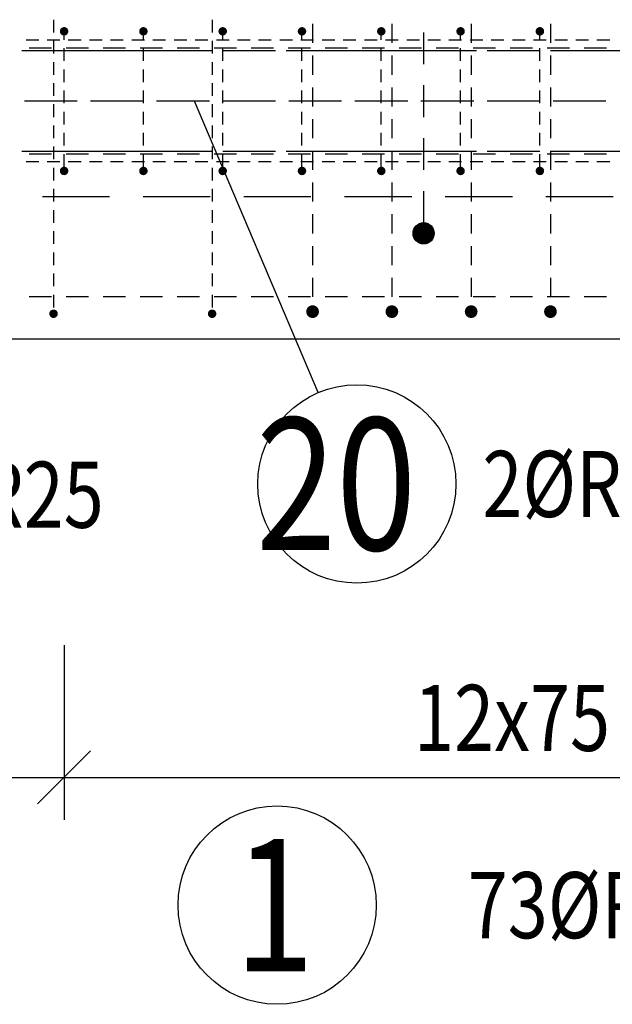
# Model space of a CAD drawing. Units: millimetres. Extents: x 104490 to 131559, y -10176 to 6474.
# Drawn here: x 113608 to 114168, y -5763 to -4832 of the extents above; entities that cross this region are included whole.
import ezdxf

# ---------------------------------------------------------------- set-up
doc = ezdxf.new("R2010")
doc.units = ezdxf.units.MM
doc.header["$LTSCALE"] = 20
doc.linetypes.add('HIDDEN2', pattern=[4.7625, 3.175, -1.5875])
for name, color, linetype in [('K-TVAR', 2, 'Continuous'), ('K-TVAR_NAD', 21, 'HIDDEN2'), ('K-VYZTUZ', 11, 'Continuous'), ('KÓTY_POPIS_ŘADY', 2, 'Continuous'), ('P_PŘÍČNÉ-HORNÍ', 31, 'Continuous'), ('POLP_POLOŽKA', 2, 'Continuous')]:
    doc.layers.add(name, color=color, linetype=linetype)
doc.styles.add('KCE-text', font='romans.shx', dxfattribs={"width": 0.8, "height": 62.5})

msp = doc.modelspace()

# ---------------------------------------------------------------- linework, layer by layer
at = {"layer": 'K-TVAR', "color": 7}
msp.add_line((120069.94, -5134.28), (108319.94, -5134.28), dxfattribs=at)
at = {"layer": 'K-TVAR_NAD', "color": 7}
msp.add_line((108104.94, -4999.28), (120069.94, -4999.28), dxfattribs=at)
at = {"layer": 'K-VYZTUZ', "color": 7}
msp.add_circle((113989.94, -5034.28, 0), 10, dxfattribs=at)
at = {"layer": 'KÓTY_POPIS_ŘADY', "color": 151}
for p, q in [((113649.94, -5423.62), (113649.94, -5588.62)), ((113674.94, -5523.62), (113624.94, -5573.62)), ((113624.94, -5573.62), (113674.94, -5523.62)), ((110649.94, -5548.62), (117549.94, -5548.62))]:
    msp.add_line(p, q, dxfattribs=at)
at = {"layer": 'P_PŘÍČNÉ-HORNÍ'}
for points in [[(113639.94, -4832.28), (113639.94, -4844.28)], [(113789.94, -4832.28), (113789.94, -4844.28)], [(113884.94, -4836.28), (113884.94, -4854.28)], [(113959.94, -4836.28), (113959.94, -4854.28)], [(114034.94, -4836.28), (114034.94, -4854.28)], [(114109.94, -4836.28), (114109.94, -4854.28)], [(113649.94, -4851.28), (113649.94, -4847.28)], [(113724.94, -4851.28), (113724.94, -4847.28)], [(113799.94, -4851.28), (113799.94, -4847.28)], [(113874.94, -4851.28), (113874.94, -4847.28)], [(113949.94, -4851.28), (113949.94, -4847.28)], [(113989.94, -4844.28), (113989.94, -4874.28)], [(114024.94, -4851.28), (114024.94, -4847.28)], [(114099.94, -4851.28), (114099.94, -4847.28)], [(113625.94, -4851.78), (113613.94, -4851.78)], [(113625.94, -4851.78), (113613.94, -4851.78)], [(113625.94, -4851.78), (113613.94, -4851.78)], [(113625.94, -4851.78), (113613.94, -4851.78)], [(113625.94, -4851.78), (113613.94, -4851.78)], [(113645.94, -4851.78), (113633.94, -4851.78)], [(113645.94, -4851.78), (113633.94, -4851.78)], [(113645.94, -4851.78), (113633.94, -4851.78)], [(113645.94, -4851.78), (113633.94, -4851.78)], [(113645.94, -4851.78), (113633.94, -4851.78)], [(113639.94, -4852.28), (113639.94, -4864.28)], [(113665.94, -4851.78), (113653.94, -4851.78)], [(113665.94, -4851.78), (113653.94, -4851.78)], [(113665.94, -4851.78), (113653.94, -4851.78)], [(113665.94, -4851.78), (113653.94, -4851.78)], [(113665.94, -4851.78), (113653.94, -4851.78)], [(113685.94, -4851.78), (113673.94, -4851.78)], [(113685.94, -4851.78), (113673.94, -4851.78)], [(113685.94, -4851.78), (113673.94, -4851.78)], [(113685.94, -4851.78), (113673.94, -4851.78)], [(113685.94, -4851.78), (113673.94, -4851.78)], [(113705.94, -4851.78), (113693.94, -4851.78)], [(113705.94, -4851.78), (113693.94, -4851.78)], [(113705.94, -4851.78), (113693.94, -4851.78)], [(113705.94, -4851.78), (113693.94, -4851.78)], [(113705.94, -4851.78), (113693.94, -4851.78)], [(113725.94, -4851.78), (113713.94, -4851.78)], [(113725.94, -4851.78), (113713.94, -4851.78)], [(113725.94, -4851.78), (113713.94, -4851.78)], [(113725.94, -4851.78), (113713.94, -4851.78)], [(113725.94, -4851.78), (113713.94, -4851.78)], [(113745.94, -4851.78), (113733.94, -4851.78)], [(113745.94, -4851.78), (113733.94, -4851.78)], [(113745.94, -4851.78), (113733.94, -4851.78)], [(113745.94, -4851.78), (113733.94, -4851.78)], [(113745.94, -4851.78), (113733.94, -4851.78)], [(113765.94, -4851.78), (113753.94, -4851.78)], [(113765.94, -4851.78), (113753.94, -4851.78)], [(113765.94, -4851.78), (113753.94, -4851.78)], [(113765.94, -4851.78), (113753.94, -4851.78)], [(113765.94, -4851.78), (113753.94, -4851.78)], [(113785.94, -4851.78), (113773.94, -4851.78)], [(113785.94, -4851.78), (113773.94, -4851.78)], [(113785.94, -4851.78), (113773.94, -4851.78)], [(113785.94, -4851.78), (113773.94, -4851.78)], [(113785.94, -4851.78), (113773.94, -4851.78)], [(113789.94, -4852.28), (113789.94, -4864.28)], [(113805.94, -4851.78), (113793.94, -4851.78)], [(113805.94, -4851.78), (113793.94, -4851.78)], [(113805.94, -4851.78), (113793.94, -4851.78)], [(113805.94, -4851.78), (113793.94, -4851.78)], [(113805.94, -4851.78), (113793.94, -4851.78)], [(113825.94, -4851.78), (113813.94, -4851.78)], [(113825.94, -4851.78), (113813.94, -4851.78)], [(113825.94, -4851.78), (113813.94, -4851.78)], [(113825.94, -4851.78), (113813.94, -4851.78)], [(113825.94, -4851.78), (113813.94, -4851.78)], [(113845.94, -4851.78), (113833.94, -4851.78)], [(113845.94, -4851.78), (113833.94, -4851.78)], [(113845.94, -4851.78), (113833.94, -4851.78)], [(113845.94, -4851.78), (113833.94, -4851.78)], [(113845.94, -4851.78), (113833.94, -4851.78)], [(113865.94, -4851.78), (113853.94, -4851.78)], [(113865.94, -4851.78), (113853.94, -4851.78)], [(113865.94, -4851.78), (113853.94, -4851.78)], [(113865.94, -4851.78), (113853.94, -4851.78)], [(113865.94, -4851.78), (113853.94, -4851.78)], [(113885.94, -4851.78), (113873.94, -4851.78)], [(113885.94, -4851.78), (113873.94, -4851.78)], [(113885.94, -4851.78), (113873.94, -4851.78)], [(113885.94, -4851.78), (113873.94, -4851.78)], [(113885.94, -4851.78), (113873.94, -4851.78)], [(113905.94, -4851.78), (113893.94, -4851.78)], [(113905.94, -4851.78), (113893.94, -4851.78)], [(113905.94, -4851.78), (113893.94, -4851.78)], [(113905.94, -4851.78), (113893.94, -4851.78)], [(113905.94, -4851.78), (113893.94, -4851.78)], [(113925.94, -4851.78), (113913.94, -4851.78)], [(113925.94, -4851.78), (113913.94, -4851.78)], [(113925.94, -4851.78), (113913.94, -4851.78)], [(113925.94, -4851.78), (113913.94, -4851.78)], [(113925.94, -4851.78), (113913.94, -4851.78)], [(113945.94, -4851.78), (113933.94, -4851.78)], [(113945.94, -4851.78), (113933.94, -4851.78)], [(113945.94, -4851.78), (113933.94, -4851.78)], [(113945.94, -4851.78), (113933.94, -4851.78)], [(113945.94, -4851.78), (113933.94, -4851.78)], [(113965.94, -4851.78), (113953.94, -4851.78)], [(113965.94, -4851.78), (113953.94, -4851.78)], [(113965.94, -4851.78), (113953.94, -4851.78)], [(113965.94, -4851.78), (113953.94, -4851.78)], [(113965.94, -4851.78), (113953.94, -4851.78)], [(113985.94, -4851.78), (113973.94, -4851.78)], [(113985.94, -4851.78), (113973.94, -4851.78)], [(113985.94, -4851.78), (113973.94, -4851.78)], [(113985.94, -4851.78), (113973.94, -4851.78)], [(113985.94, -4851.78), (113973.94, -4851.78)], [(114005.94, -4851.78), (113993.94, -4851.78)], [(114005.94, -4851.78), (113993.94, -4851.78)], [(114005.94, -4851.78), (113993.94, -4851.78)], [(114005.94, -4851.78), (113993.94, -4851.78)], [(114005.94, -4851.78), (113993.94, -4851.78)], [(114025.94, -4851.78), (114013.94, -4851.78)], [(114025.94, -4851.78), (114013.94, -4851.78)], [(114025.94, -4851.78), (114013.94, -4851.78)], [(114025.94, -4851.78), (114013.94, -4851.78)], [(114025.94, -4851.78), (114013.94, -4851.78)], [(114045.94, -4851.78), (114033.94, -4851.78)], [(114045.94, -4851.78), (114033.94, -4851.78)], [(114045.94, -4851.78), (114033.94, -4851.78)], [(114045.94, -4851.78), (114033.94, -4851.78)], [(114045.94, -4851.78), (114033.94, -4851.78)], [(114065.94, -4851.78), (114053.94, -4851.78)], [(114065.94, -4851.78), (114053.94, -4851.78)], [(114065.94, -4851.78), (114053.94, -4851.78)], [(114065.94, -4851.78), (114053.94, -4851.78)], [(114065.94, -4851.78), (114053.94, -4851.78)], [(114085.94, -4851.78), (114073.94, -4851.78)], [(114085.94, -4851.78), (114073.94, -4851.78)], [(114085.94, -4851.78), (114073.94, -4851.78)], [(114085.94, -4851.78), (114073.94, -4851.78)], [(114085.94, -4851.78), (114073.94, -4851.78)], [(114105.94, -4851.78), (114093.94, -4851.78)], [(114105.94, -4851.78), (114093.94, -4851.78)], [(114105.94, -4851.78), (114093.94, -4851.78)], [(114105.94, -4851.78), (114093.94, -4851.78)], [(114105.94, -4851.78), (114093.94, -4851.78)], [(114125.94, -4851.78), (114113.94, -4851.78)], [(114125.94, -4851.78), (114113.94, -4851.78)], [(114125.94, -4851.78), (114113.94, -4851.78)], [(114125.94, -4851.78), (114113.94, -4851.78)], [(114125.94, -4851.78), (114113.94, -4851.78)], [(114145.94, -4851.78), (114133.94, -4851.78)], [(114145.94, -4851.78), (114133.94, -4851.78)], [(114145.94, -4851.78), (114133.94, -4851.78)], [(114145.94, -4851.78), (114133.94, -4851.78)], [(114145.94, -4851.78), (114133.94, -4851.78)], [(114165.94, -4851.78), (114153.94, -4851.78)], [(114165.94, -4851.78), (114153.94, -4851.78)], [(114165.94, -4851.78), (114153.94, -4851.78)], [(114165.94, -4851.78), (114153.94, -4851.78)], [(114165.94, -4851.78), (114153.94, -4851.78)], [(113639.94, -4861.78), (113609.94, -4861.78)], [(113649.94, -4861.78), (113612.44, -4861.78)], [(113637.94, -4859.28), (113616.94, -4859.28)], [(113662.44, -4861.78), (113624.94, -4861.78)], [(113662.44, -4861.78), (113624.94, -4861.78)], [(113649.94, -4871.28), (113649.94, -4859.28)], [(113672.94, -4859.28), (113651.94, -4859.28)], [(113689.94, -4861.78), (113659.94, -4861.78)], [(113712.44, -4861.78), (113674.94, -4861.78)], [(113707.94, -4859.28), (113686.94, -4859.28)], [(113724.94, -4861.78), (113687.44, -4861.78)], [(113724.94, -4861.78), (113687.44, -4861.78)], [(113739.94, -4861.78), (113709.94, -4861.78)], [(113742.94, -4859.28), (113721.94, -4859.28)], [(113724.94, -4871.28), (113724.94, -4859.28)], [(113774.94, -4861.78), (113737.44, -4861.78)], [(113787.44, -4861.78), (113749.94, -4861.78)], [(113787.44, -4861.78), (113749.94, -4861.78)], [(113777.94, -4859.28), (113756.94, -4859.28)], [(113789.94, -4861.78), (113759.94, -4861.78)], [(113812.94, -4859.28), (113791.94, -4859.28)], [(113799.94, -4871.28), (113799.94, -4859.28)], [(113837.44, -4861.78), (113799.94, -4861.78)], [(113839.94, -4861.78), (113809.94, -4861.78)], [(113849.94, -4861.78), (113812.44, -4861.78)], [(113849.94, -4861.78), (113812.44, -4861.78)], [(113847.94, -4859.28), (113826.94, -4859.28)], [(113889.94, -4861.78), (113859.94, -4861.78)], [(113882.94, -4859.28), (113861.94, -4859.28)], [(113899.94, -4861.78), (113862.44, -4861.78)], [(113874.94, -4871.28), (113874.94, -4859.28)], [(113912.44, -4861.78), (113874.94, -4861.78)], [(113912.44, -4861.78), (113874.94, -4861.78)], [(113884.94, -4866.28), (113884.94, -4884.28)], [(113917.94, -4859.28), (113896.94, -4859.28)], [(113939.94, -4861.78), (113909.94, -4861.78)], [(113962.44, -4861.78), (113924.94, -4861.78)], [(113952.94, -4859.28), (113931.94, -4859.28)], [(113974.94, -4861.78), (113937.44, -4861.78)], [(113974.94, -4861.78), (113937.44, -4861.78)], [(113949.94, -4871.28), (113949.94, -4859.28)], [(113989.94, -4861.78), (113959.94, -4861.78)], [(113959.94, -4866.28), (113959.94, -4884.28)], [(113987.94, -4859.28), (113966.94, -4859.28)], [(114024.94, -4861.78), (113987.44, -4861.78)], [(114037.44, -4861.78), (113999.94, -4861.78)], [(114037.44, -4861.78), (113999.94, -4861.78)], [(114022.94, -4859.28), (114001.94, -4859.28)], [(114039.94, -4861.78), (114009.94, -4861.78)], [(114024.94, -4871.28), (114024.94, -4859.28)], [(114034.94, -4866.28), (114034.94, -4884.28)], [(114057.94, -4859.28), (114036.94, -4859.28)], [(114087.44, -4861.78), (114049.94, -4861.78)], [(114089.94, -4861.78), (114059.94, -4861.78)], [(114099.94, -4861.78), (114062.44, -4861.78)], [(114099.94, -4861.78), (114062.44, -4861.78)], [(114092.94, -4859.28), (114071.94, -4859.28)], [(114099.94, -4871.28), (114099.94, -4859.28)], [(114127.94, -4859.28), (114106.94, -4859.28)], [(114139.94, -4861.78), (114109.94, -4861.78)], [(114109.94, -4866.28), (114109.94, -4884.28)], [(114149.94, -4861.78), (114112.44, -4861.78)], [(114162.44, -4861.78), (114124.94, -4861.78)], [(114162.44, -4861.78), (114124.94, -4861.78)], [(114162.94, -4859.28), (114141.94, -4859.28)], [(114189.94, -4861.78), (114159.94, -4861.78)], [(113639.94, -4872.28), (113639.94, -4884.28)], [(113789.94, -4872.28), (113789.94, -4884.28)], [(113649.94, -4891.28), (113649.94, -4879.28)], [(113724.94, -4891.28), (113724.94, -4879.28)], [(113799.94, -4891.28), (113799.94, -4879.28)], [(113874.94, -4891.28), (113874.94, -4879.28)], [(113949.94, -4891.28), (113949.94, -4879.28)], [(114024.94, -4891.28), (114024.94, -4879.28)], [(114099.94, -4891.28), (114099.94, -4879.28)], [(113639.94, -4892.28), (113639.94, -4904.28)], [(113789.94, -4892.28), (113789.94, -4904.28)], [(113884.94, -4896.28), (113884.94, -4914.28)], [(113959.94, -4896.28), (113959.94, -4914.28)], [(113989.94, -4894.28), (113989.94, -4924.28)], [(114034.94, -4896.28), (114034.94, -4914.28)], [(114109.94, -4896.28), (114109.94, -4914.28)], [(113649.94, -4911.28), (113649.94, -4899.28)], [(113724.94, -4911.28), (113724.94, -4899.28)], [(113799.94, -4911.28), (113799.94, -4899.28)], [(113874.94, -4911.28), (113874.94, -4899.28)], [(113949.94, -4911.28), (113949.94, -4899.28)], [(114024.94, -4911.28), (114024.94, -4899.28)], [(114099.94, -4911.28), (114099.94, -4899.28)], [(113649.94, -4909.28), (113612.44, -4909.28)], [(113662.44, -4909.28), (113624.94, -4909.28)], [(113662.44, -4909.28), (113624.94, -4909.28)], [(113639.94, -4912.28), (113639.94, -4924.28)], [(113712.44, -4909.28), (113674.94, -4909.28)], [(113724.94, -4909.28), (113687.44, -4909.28)], [(113724.94, -4909.28), (113687.44, -4909.28)], [(113774.94, -4909.28), (113737.44, -4909.28)], [(113787.44, -4909.28), (113749.94, -4909.28)], [(113787.44, -4909.28), (113749.94, -4909.28)], [(113789.94, -4912.28), (113789.94, -4924.28)], [(113837.44, -4909.28), (113799.94, -4909.28)], [(113849.94, -4909.28), (113812.44, -4909.28)], [(113849.94, -4909.28), (113812.44, -4909.28)], [(113899.94, -4909.28), (113862.44, -4909.28)], [(113912.44, -4909.28), (113874.94, -4909.28)], [(113912.44, -4909.28), (113874.94, -4909.28)], [(113962.44, -4909.28), (113924.94, -4909.28)], [(113974.94, -4909.28), (113937.44, -4909.28)], [(113974.94, -4909.28), (113937.44, -4909.28)], [(114024.94, -4909.28), (113987.44, -4909.28)], [(114037.44, -4909.28), (113999.94, -4909.28)], [(114037.44, -4909.28), (113999.94, -4909.28)], [(114087.44, -4909.28), (114049.94, -4909.28)], [(114099.94, -4909.28), (114062.44, -4909.28)], [(114099.94, -4909.28), (114062.44, -4909.28)], [(114149.94, -4909.28), (114112.44, -4909.28)], [(114162.44, -4909.28), (114124.94, -4909.28)], [(114162.44, -4909.28), (114124.94, -4909.28)], [(113649.94, -4931.28), (113649.94, -4919.28)], [(113724.94, -4931.28), (113724.94, -4919.28)], [(113799.94, -4931.28), (113799.94, -4919.28)], [(113874.94, -4931.28), (113874.94, -4919.28)], [(113949.94, -4931.28), (113949.94, -4919.28)], [(114024.94, -4931.28), (114024.94, -4919.28)], [(114099.94, -4931.28), (114099.94, -4919.28)], [(113639.94, -4932.28), (113639.94, -4944.28)], [(113789.94, -4932.28), (113789.94, -4944.28)], [(113884.94, -4926.28), (113884.94, -4944.28)], [(113959.94, -4926.28), (113959.94, -4944.28)], [(114034.94, -4926.28), (114034.94, -4944.28)], [(114109.94, -4926.28), (114109.94, -4944.28)], [(113649.94, -4951.28), (113649.94, -4939.28)], [(113724.94, -4951.28), (113724.94, -4939.28)], [(113799.94, -4951.28), (113799.94, -4939.28)], [(113874.94, -4951.28), (113874.94, -4939.28)], [(113949.94, -4951.28), (113949.94, -4939.28)], [(114024.94, -4951.28), (114024.94, -4939.28)], [(114099.94, -4951.28), (114099.94, -4939.28)], [(113989.94, -4944.28), (113989.94, -4974.28)], [(113639.94, -4956.78), (113609.94, -4956.78)], [(113649.94, -4956.78), (113612.44, -4956.78)], [(113637.94, -4959.28), (113616.94, -4959.28)], [(113662.44, -4956.78), (113624.94, -4956.78)], [(113662.44, -4956.78), (113624.94, -4956.78)], [(113639.94, -4952.28), (113639.94, -4964.28)], [(113649.94, -4971.28), (113649.94, -4959.28)], [(113672.94, -4959.28), (113651.94, -4959.28)], [(113689.94, -4956.78), (113659.94, -4956.78)], [(113712.44, -4956.78), (113674.94, -4956.78)], [(113707.94, -4959.28), (113686.94, -4959.28)], [(113724.94, -4956.78), (113687.44, -4956.78)], [(113724.94, -4956.78), (113687.44, -4956.78)], [(113739.94, -4956.78), (113709.94, -4956.78)], [(113742.94, -4959.28), (113721.94, -4959.28)], [(113724.94, -4971.28), (113724.94, -4959.28)], [(113774.94, -4956.78), (113737.44, -4956.78)], [(113787.44, -4956.78), (113749.94, -4956.78)], [(113787.44, -4956.78), (113749.94, -4956.78)], [(113777.94, -4959.28), (113756.94, -4959.28)], [(113789.94, -4956.78), (113759.94, -4956.78)], [(113789.94, -4952.28), (113789.94, -4964.28)], [(113812.94, -4959.28), (113791.94, -4959.28)], [(113837.44, -4956.78), (113799.94, -4956.78)], [(113799.94, -4971.28), (113799.94, -4959.28)], [(113839.94, -4956.78), (113809.94, -4956.78)], [(113849.94, -4956.78), (113812.44, -4956.78)], [(113849.94, -4956.78), (113812.44, -4956.78)], [(113847.94, -4959.28), (113826.94, -4959.28)], [(113889.94, -4956.78), (113859.94, -4956.78)], [(113882.94, -4959.28), (113861.94, -4959.28)], [(113899.94, -4956.78), (113862.44, -4956.78)], [(113912.44, -4956.78), (113874.94, -4956.78)], [(113912.44, -4956.78), (113874.94, -4956.78)], [(113874.94, -4971.28), (113874.94, -4959.28)], [(113884.94, -4956.28), (113884.94, -4974.28)], [(113917.94, -4959.28), (113896.94, -4959.28)], [(113939.94, -4956.78), (113909.94, -4956.78)], [(113962.44, -4956.78), (113924.94, -4956.78)], [(113952.94, -4959.28), (113931.94, -4959.28)], [(113974.94, -4956.78), (113937.44, -4956.78)], [(113974.94, -4956.78), (113937.44, -4956.78)], [(113949.94, -4971.28), (113949.94, -4959.28)], [(113959.94, -4956.28), (113959.94, -4974.28)], [(113989.94, -4956.78), (113959.94, -4956.78)], [(113987.94, -4959.28), (113966.94, -4959.28)], [(114024.94, -4956.78), (113987.44, -4956.78)], [(114037.44, -4956.78), (113999.94, -4956.78)], [(114037.44, -4956.78), (113999.94, -4956.78)], [(114022.94, -4959.28), (114001.94, -4959.28)], [(114039.94, -4956.78), (114009.94, -4956.78)], [(114024.94, -4971.28), (114024.94, -4959.28)], [(114034.94, -4956.28), (114034.94, -4974.28)], [(114057.94, -4959.28), (114036.94, -4959.28)], [(114087.44, -4956.78), (114049.94, -4956.78)], [(114089.94, -4956.78), (114059.94, -4956.78)], [(114099.94, -4956.78), (114062.44, -4956.78)], [(114099.94, -4956.78), (114062.44, -4956.78)], [(114092.94, -4959.28), (114071.94, -4959.28)], [(114099.94, -4971.28), (114099.94, -4959.28)], [(114127.94, -4959.28), (114106.94, -4959.28)], [(114109.94, -4956.28), (114109.94, -4974.28)], [(114139.94, -4956.78), (114109.94, -4956.78)], [(114149.94, -4956.78), (114112.44, -4956.78)], [(114162.44, -4956.78), (114124.94, -4956.78)], [(114162.44, -4956.78), (114124.94, -4956.78)], [(114162.94, -4959.28), (114141.94, -4959.28)], [(114189.94, -4956.78), (114159.94, -4956.78)], [(113625.94, -4966.78), (113613.94, -4966.78)], [(113625.94, -4966.78), (113613.94, -4966.78)], [(113625.94, -4966.78), (113613.94, -4966.78)], [(113625.94, -4966.78), (113613.94, -4966.78)], [(113625.94, -4966.78), (113613.94, -4966.78)], [(113645.94, -4966.78), (113633.94, -4966.78)], [(113645.94, -4966.78), (113633.94, -4966.78)], [(113645.94, -4966.78), (113633.94, -4966.78)], [(113645.94, -4966.78), (113633.94, -4966.78)], [(113645.94, -4966.78), (113633.94, -4966.78)], [(113665.94, -4966.78), (113653.94, -4966.78)], [(113665.94, -4966.78), (113653.94, -4966.78)], [(113665.94, -4966.78), (113653.94, -4966.78)], [(113665.94, -4966.78), (113653.94, -4966.78)], [(113665.94, -4966.78), (113653.94, -4966.78)], [(113685.94, -4966.78), (113673.94, -4966.78)], [(113685.94, -4966.78), (113673.94, -4966.78)], [(113685.94, -4966.78), (113673.94, -4966.78)], [(113685.94, -4966.78), (113673.94, -4966.78)], [(113685.94, -4966.78), (113673.94, -4966.78)], [(113705.94, -4966.78), (113693.94, -4966.78)], [(113705.94, -4966.78), (113693.94, -4966.78)], [(113705.94, -4966.78), (113693.94, -4966.78)], [(113705.94, -4966.78), (113693.94, -4966.78)], [(113705.94, -4966.78), (113693.94, -4966.78)], [(113725.94, -4966.78), (113713.94, -4966.78)], [(113725.94, -4966.78), (113713.94, -4966.78)], [(113725.94, -4966.78), (113713.94, -4966.78)], [(113725.94, -4966.78), (113713.94, -4966.78)], [(113725.94, -4966.78), (113713.94, -4966.78)], [(113745.94, -4966.78), (113733.94, -4966.78)], [(113745.94, -4966.78), (113733.94, -4966.78)], [(113745.94, -4966.78), (113733.94, -4966.78)], [(113745.94, -4966.78), (113733.94, -4966.78)], [(113745.94, -4966.78), (113733.94, -4966.78)], [(113765.94, -4966.78), (113753.94, -4966.78)], [(113765.94, -4966.78), (113753.94, -4966.78)], [(113765.94, -4966.78), (113753.94, -4966.78)], [(113765.94, -4966.78), (113753.94, -4966.78)], [(113765.94, -4966.78), (113753.94, -4966.78)], [(113785.94, -4966.78), (113773.94, -4966.78)], [(113785.94, -4966.78), (113773.94, -4966.78)], [(113785.94, -4966.78), (113773.94, -4966.78)], [(113785.94, -4966.78), (113773.94, -4966.78)], [(113785.94, -4966.78), (113773.94, -4966.78)], [(113805.94, -4966.78), (113793.94, -4966.78)], [(113805.94, -4966.78), (113793.94, -4966.78)], [(113805.94, -4966.78), (113793.94, -4966.78)], [(113805.94, -4966.78), (113793.94, -4966.78)], [(113805.94, -4966.78), (113793.94, -4966.78)], [(113825.94, -4966.78), (113813.94, -4966.78)], [(113825.94, -4966.78), (113813.94, -4966.78)], [(113825.94, -4966.78), (113813.94, -4966.78)], [(113825.94, -4966.78), (113813.94, -4966.78)], [(113825.94, -4966.78), (113813.94, -4966.78)], [(113845.94, -4966.78), (113833.94, -4966.78)], [(113845.94, -4966.78), (113833.94, -4966.78)], [(113845.94, -4966.78), (113833.94, -4966.78)], [(113845.94, -4966.78), (113833.94, -4966.78)], [(113845.94, -4966.78), (113833.94, -4966.78)], [(113865.94, -4966.78), (113853.94, -4966.78)], [(113865.94, -4966.78), (113853.94, -4966.78)], [(113865.94, -4966.78), (113853.94, -4966.78)], [(113865.94, -4966.78), (113853.94, -4966.78)], [(113865.94, -4966.78), (113853.94, -4966.78)], [(113885.94, -4966.78), (113873.94, -4966.78)], [(113885.94, -4966.78), (113873.94, -4966.78)], [(113885.94, -4966.78), (113873.94, -4966.78)], [(113885.94, -4966.78), (113873.94, -4966.78)], [(113885.94, -4966.78), (113873.94, -4966.78)], [(113905.94, -4966.78), (113893.94, -4966.78)], [(113905.94, -4966.78), (113893.94, -4966.78)], [(113905.94, -4966.78), (113893.94, -4966.78)], [(113905.94, -4966.78), (113893.94, -4966.78)], [(113905.94, -4966.78), (113893.94, -4966.78)], [(113925.94, -4966.78), (113913.94, -4966.78)], [(113925.94, -4966.78), (113913.94, -4966.78)], [(113925.94, -4966.78), (113913.94, -4966.78)], [(113925.94, -4966.78), (113913.94, -4966.78)], [(113925.94, -4966.78), (113913.94, -4966.78)], [(113945.94, -4966.78), (113933.94, -4966.78)], [(113945.94, -4966.78), (113933.94, -4966.78)], [(113945.94, -4966.78), (113933.94, -4966.78)], [(113945.94, -4966.78), (113933.94, -4966.78)], [(113945.94, -4966.78), (113933.94, -4966.78)], [(113965.94, -4966.78), (113953.94, -4966.78)], [(113965.94, -4966.78), (113953.94, -4966.78)], [(113965.94, -4966.78), (113953.94, -4966.78)], [(113965.94, -4966.78), (113953.94, -4966.78)], [(113965.94, -4966.78), (113953.94, -4966.78)], [(113985.94, -4966.78), (113973.94, -4966.78)], [(113985.94, -4966.78), (113973.94, -4966.78)], [(113985.94, -4966.78), (113973.94, -4966.78)], [(113985.94, -4966.78), (113973.94, -4966.78)], [(113985.94, -4966.78), (113973.94, -4966.78)], [(114005.94, -4966.78), (113993.94, -4966.78)], [(114005.94, -4966.78), (113993.94, -4966.78)], [(114005.94, -4966.78), (113993.94, -4966.78)], [(114005.94, -4966.78), (113993.94, -4966.78)], [(114005.94, -4966.78), (113993.94, -4966.78)], [(114025.94, -4966.78), (114013.94, -4966.78)], [(114025.94, -4966.78), (114013.94, -4966.78)], [(114025.94, -4966.78), (114013.94, -4966.78)], [(114025.94, -4966.78), (114013.94, -4966.78)], [(114025.94, -4966.78), (114013.94, -4966.78)], [(114045.94, -4966.78), (114033.94, -4966.78)], [(114045.94, -4966.78), (114033.94, -4966.78)], [(114045.94, -4966.78), (114033.94, -4966.78)], [(114045.94, -4966.78), (114033.94, -4966.78)], [(114045.94, -4966.78), (114033.94, -4966.78)], [(114065.94, -4966.78), (114053.94, -4966.78)], [(114065.94, -4966.78), (114053.94, -4966.78)], [(114065.94, -4966.78), (114053.94, -4966.78)], [(114065.94, -4966.78), (114053.94, -4966.78)], [(114065.94, -4966.78), (114053.94, -4966.78)], [(114085.94, -4966.78), (114073.94, -4966.78)], [(114085.94, -4966.78), (114073.94, -4966.78)], [(114085.94, -4966.78), (114073.94, -4966.78)], [(114085.94, -4966.78), (114073.94, -4966.78)], [(114085.94, -4966.78), (114073.94, -4966.78)], [(114105.94, -4966.78), (114093.94, -4966.78)], [(114105.94, -4966.78), (114093.94, -4966.78)], [(114105.94, -4966.78), (114093.94, -4966.78)], [(114105.94, -4966.78), (114093.94, -4966.78)], [(114105.94, -4966.78), (114093.94, -4966.78)], [(114125.94, -4966.78), (114113.94, -4966.78)], [(114125.94, -4966.78), (114113.94, -4966.78)], [(114125.94, -4966.78), (114113.94, -4966.78)], [(114125.94, -4966.78), (114113.94, -4966.78)], [(114125.94, -4966.78), (114113.94, -4966.78)], [(114145.94, -4966.78), (114133.94, -4966.78)], [(114145.94, -4966.78), (114133.94, -4966.78)], [(114145.94, -4966.78), (114133.94, -4966.78)], [(114145.94, -4966.78), (114133.94, -4966.78)], [(114145.94, -4966.78), (114133.94, -4966.78)], [(114165.94, -4966.78), (114153.94, -4966.78)], [(114165.94, -4966.78), (114153.94, -4966.78)], [(114165.94, -4966.78), (114153.94, -4966.78)], [(114165.94, -4966.78), (114153.94, -4966.78)], [(114165.94, -4966.78), (114153.94, -4966.78)], [(113639.94, -4972.28), (113639.94, -4984.28)], [(113789.94, -4972.28), (113789.94, -4984.28)], [(113884.94, -4986.28), (113884.94, -5004.28)], [(113959.94, -4986.28), (113959.94, -5004.28)], [(114034.94, -4986.28), (114034.94, -5004.28)], [(114109.94, -4986.28), (114109.94, -5004.28)], [(113639.94, -4992.28), (113639.94, -5004.28)], [(113789.94, -4992.28), (113789.94, -5004.28)], [(113989.94, -4994.28), (113989.94, -5024.28)], [(113639.94, -5012.28), (113639.94, -5024.28)], [(113789.94, -5012.28), (113789.94, -5024.28)], [(113884.94, -5016.28), (113884.94, -5034.28)], [(113959.94, -5016.28), (113959.94, -5034.28)], [(114034.94, -5016.28), (114034.94, -5034.28)], [(114109.94, -5016.28), (114109.94, -5034.28)], [(113639.94, -5032.28), (113639.94, -5044.28)], [(113789.94, -5032.28), (113789.94, -5044.28)], [(113639.94, -5052.28), (113639.94, -5064.28)], [(113789.94, -5052.28), (113789.94, -5064.28)], [(113884.94, -5046.28), (113884.94, -5064.28)], [(113959.94, -5046.28), (113959.94, -5064.28)], [(114034.94, -5046.28), (114034.94, -5064.28)], [(114109.94, -5046.28), (114109.94, -5064.28)], [(113639.94, -5072.28), (113639.94, -5084.28)], [(113789.94, -5072.28), (113789.94, -5084.28)], [(113884.94, -5076.28), (113884.94, -5094.28)], [(113959.94, -5076.28), (113959.94, -5094.28)], [(114034.94, -5076.28), (114034.94, -5094.28)], [(114109.94, -5076.28), (114109.94, -5094.28)], [(113637.94, -5094.28), (113616.94, -5094.28)], [(113637.94, -5094.28), (113616.94, -5094.28)], [(113639.94, -5092.28), (113639.94, -5104.28)], [(113672.94, -5094.28), (113651.94, -5094.28)], [(113672.94, -5094.28), (113651.94, -5094.28)], [(113707.94, -5094.28), (113686.94, -5094.28)], [(113707.94, -5094.28), (113686.94, -5094.28)], [(113742.94, -5094.28), (113721.94, -5094.28)], [(113742.94, -5094.28), (113721.94, -5094.28)], [(113777.94, -5094.28), (113756.94, -5094.28)], [(113777.94, -5094.28), (113756.94, -5094.28)], [(113789.94, -5092.28), (113789.94, -5104.28)], [(113812.94, -5094.28), (113791.94, -5094.28)], [(113812.94, -5094.28), (113791.94, -5094.28)], [(113847.94, -5094.28), (113826.94, -5094.28)], [(113847.94, -5094.28), (113826.94, -5094.28)], [(113882.94, -5094.28), (113861.94, -5094.28)], [(113882.94, -5094.28), (113861.94, -5094.28)], [(113917.94, -5094.28), (113896.94, -5094.28)], [(113917.94, -5094.28), (113896.94, -5094.28)], [(113952.94, -5094.28), (113931.94, -5094.28)], [(113952.94, -5094.28), (113931.94, -5094.28)], [(113987.94, -5094.28), (113966.94, -5094.28)], [(113987.94, -5094.28), (113966.94, -5094.28)], [(114022.94, -5094.28), (114001.94, -5094.28)], [(114022.94, -5094.28), (114001.94, -5094.28)], [(114057.94, -5094.28), (114036.94, -5094.28)], [(114057.94, -5094.28), (114036.94, -5094.28)], [(114092.94, -5094.28), (114071.94, -5094.28)], [(114092.94, -5094.28), (114071.94, -5094.28)], [(114127.94, -5094.28), (114106.94, -5094.28)], [(114127.94, -5094.28), (114106.94, -5094.28)], [(114162.94, -5094.28), (114141.94, -5094.28)], [(114162.94, -5094.28), (114141.94, -5094.28)]]:
    msp.add_lwpolyline(points, dxfattribs=at)
for points in [[(113651.94, -4843.28, 4, 4, 1), (113647.94, -4843.28, 4, 4, 1)], [(113726.94, -4843.28, 4, 4, 1), (113722.94, -4843.28, 4, 4, 1)], [(113801.94, -4843.28, 4, 4, 1), (113797.94, -4843.28, 4, 4, 1)], [(113876.94, -4843.28, 4, 4, 1), (113872.94, -4843.28, 4, 4, 1)], [(113951.94, -4843.28, 4, 4, 1), (113947.94, -4843.28, 4, 4, 1)], [(114026.94, -4843.28, 4, 4, 1), (114022.94, -4843.28, 4, 4, 1)], [(114101.94, -4843.28, 4, 4, 1), (114097.94, -4843.28, 4, 4, 1)], [(113651.94, -4975.28, 4, 4, 1), (113647.94, -4975.28, 4, 4, 1)], [(113726.94, -4975.28, 4, 4, 1), (113722.94, -4975.28, 4, 4, 1)], [(113801.94, -4975.28, 4, 4, 1), (113797.94, -4975.28, 4, 4, 1)], [(113876.94, -4975.28, 4, 4, 1), (113872.94, -4975.28, 4, 4, 1)], [(113951.94, -4975.28, 4, 4, 1), (113947.94, -4975.28, 4, 4, 1)], [(114026.94, -4975.28, 4, 4, 1), (114022.94, -4975.28, 4, 4, 1)], [(114101.94, -4975.28, 4, 4, 1), (114097.94, -4975.28, 4, 4, 1)], [(113994.94, -5034.28, 10, 10, 1), (113984.94, -5034.28, 10, 10, 1)], [(113641.94, -5110.28, 4, 4, 1), (113637.94, -5110.28, 4, 4, 1)], [(113791.94, -5110.28, 4, 4, 1), (113787.94, -5110.28, 4, 4, 1)], [(113887.94, -5108.28, 6, 6, 1), (113881.94, -5108.28, 6, 6, 1)], [(113962.94, -5108.28, 6, 6, 1), (113956.94, -5108.28, 6, 6, 1)], [(114037.94, -5108.28, 6, 6, 1), (114031.94, -5108.28, 6, 6, 1)], [(114112.94, -5108.28, 6, 6, 1), (114106.94, -5108.28, 6, 6, 1)]]:
    msp.add_lwpolyline(points, format="xyseb", close=True, dxfattribs=at)
at = {"layer": 'POLP_POLOŽKA', "color": 2}
msp.add_line((113890.22, -5184.89), (113773.41, -4909.28), dxfattribs=at)
msp.add_line((113890.22, -5184.89), (113773.41, -4909.28), dxfattribs=at)
for centre in [(113926.8, -5271.21), (113851.42, -5669.4)]:
    msp.add_circle(centre, 93.75, dxfattribs=at)

# ---------------------------------------------------------------- texts
at = {"layer": 'KÓTY_POPIS_ŘADY', "color": 2, "style": 'KCE-text', "width": 0.8}
msp.add_text('12x75', height=62.5, rotation=360, dxfattribs=at).set_placement((113980.89, -5523.62))
at = {"layer": 'POLP_POLOŽKA', "color": 1, "style": 'KCE-text', "width": 0.8}
msp.add_text('20', height=125, dxfattribs=at).set_placement((113831.56, -5333.71))
at = {"layer": 'POLP_POLOŽKA', "color": 2, "style": 'KCE-text', "width": 0.8}
for s, p in [('2%%cR25', (114045.55, -5302.46)), ('3%%cR25', (113479.91, -5312.63))]:
    msp.add_text(s, height=62.5, dxfattribs=at).set_placement(p)
at = {"layer": 'POLP_POLOŽKA', "color": 1, "style": 'KCE-text', "width": 0.8}
msp.add_text('1', height=125, rotation=360, dxfattribs=at).set_placement((113810.94, -5731.9))
at = {"layer": 'POLP_POLOŽKA', "color": 2, "style": 'KCE-text', "width": 0.8}
msp.add_text('73%%cR8/75-100', height=62.5, rotation=360, dxfattribs=at).set_placement((114031.69, -5700.65))

doc.saveas('drawing.dxf')
